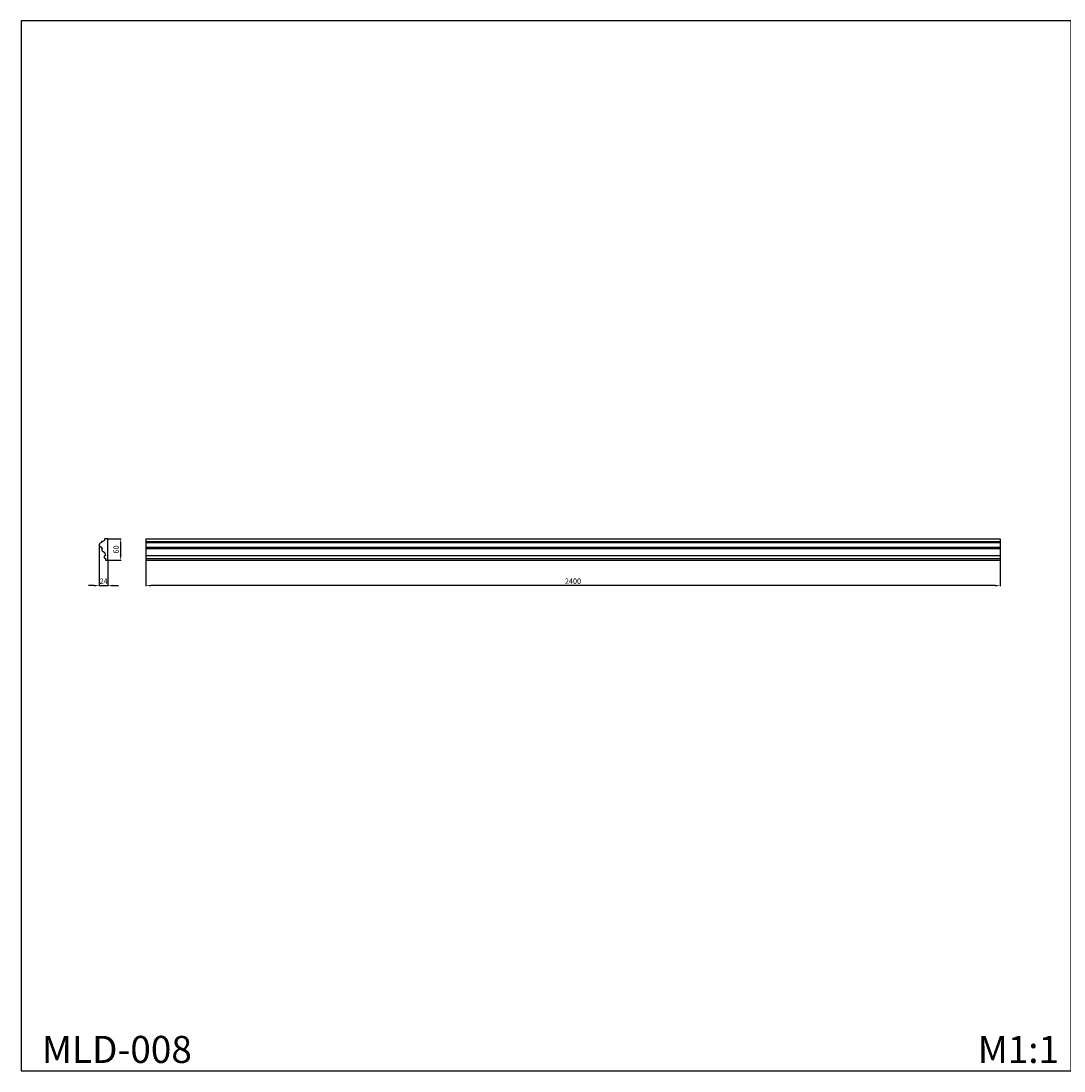
# Model space of a CAD drawing. Units: millimetres. Extents: x 384 to 6284, y 2847 to 5797.
# Drawn here: x 384 to 3313, y 2847 to 5797 of the extents above; entities that cross this region are included whole.
import ezdxf

# ---------------------------------------------------------------- set-up
doc = ezdxf.new("R2010")
doc.units = ezdxf.units.MM
doc.styles.get("Standard").update_dxf_attribs({"font": 'arial.ttf'})
doc.dimstyles.new('ISO-25', dxfattribs={"dimtxt": 2.5, "dimasz": 2.5, "dimexe": 1.25, "dimexo": 0.625, "dimtad": 1, "dimtxsty": 'Standard', "dimcen": 2.5, "dimadec": 0, "dimazin": 0, "dimtfac": 1, "dimtmove": 0, "dimatfit": 3, "dimfxl": 1, "dimarcsym": 0})

# ---------------------------------------------------------------- blocks, each defined once
blk = doc.blocks.new('*D6')
at = {"color": 0, "lineweight": -2, "transparency": 16777216}
for p, q in [((734, 4282), (734, 4209.7)), ((3134, 4282), (3134, 4209.7)), ((3119, 4210.9), (749, 4210.9))]:
    blk.add_line(p, q, dxfattribs=at)
at = {"color": 0, "lineweight": 50, "transparency": 16777216}
for points in [[(749, 4213.4), (749, 4208.4), (734, 4210.9)], [(3119, 4213.4), (3119, 4208.4), (3134, 4210.9)]]:
    blk.add_solid(points, dxfattribs=at)
at = {"layer": 'Defpoints', "color": 0, "lineweight": 50, "transparency": 16777216}
for p in [(734, 4282.6), (3134, 4282.6), (734, 4210.9)]:
    blk.add_point(p, dxfattribs=at)
at = {"color": 0, "transparency": 16777216, "insert": (1934, 4221.6), "char_height": 15, "attachment_point": 5}
blk.add_mtext('2400', dxfattribs=at)
blk = doc.blocks.new('*D8')
at = {"color": 0, "lineweight": -2, "transparency": 16777216}
for p, q in [((603.5, 4324.7), (603.5, 4209.7)), ((627.5, 4282), (627.5, 4209.7)), ((588.5, 4210.9), (573.5, 4210.9)), ((603.5, 4210.9), (627.5, 4210.9)), ((642.5, 4210.9), (657.5, 4210.9))]:
    blk.add_line(p, q, dxfattribs=at)
at = {"color": 0, "lineweight": 50, "transparency": 16777216}
for points in [[(588.5, 4213.4), (588.5, 4208.4), (603.5, 4210.9)], [(642.5, 4213.4), (642.5, 4208.4), (627.5, 4210.9)]]:
    blk.add_solid(points, dxfattribs=at)
at = {"layer": 'Defpoints', "color": 0, "lineweight": 50, "transparency": 16777216}
for p in [(603.5, 4325.4), (627.5, 4282.6), (627.5, 4210.9)]:
    blk.add_point(p, dxfattribs=at)
at = {"color": 0, "transparency": 16777216, "insert": (615.5, 4221.5), "char_height": 15, "attachment_point": 5}
blk.add_mtext('24', dxfattribs=at)
blk = doc.blocks.new('*D9')
at = {"color": 0, "lineweight": -2, "transparency": 16777216}
for p, q in [((628.1, 4342.6), (664.7, 4342.6)), ((663.5, 4327.6), (663.5, 4297.6)), ((628.1, 4282.6), (664.7, 4282.6))]:
    blk.add_line(p, q, dxfattribs=at)
at = {"color": 0, "lineweight": 50, "transparency": 16777216}
for points in [[(661, 4327.6), (666, 4327.6), (663.5, 4342.6)], [(661, 4297.6), (666, 4297.6), (663.5, 4282.6)]]:
    blk.add_solid(points, dxfattribs=at)
at = {"layer": 'Defpoints', "color": 0, "lineweight": 50, "transparency": 16777216}
for p in [(627.5, 4342.6), (627.5, 4282.6), (663.5, 4282.6)]:
    blk.add_point(p, dxfattribs=at)
at = {"color": 0, "transparency": 16777216, "insert": (652.8, 4312.6), "char_height": 15, "attachment_point": 5, "rotation": 90}
blk.add_mtext('60', dxfattribs=at)

msp = doc.modelspace()

# ---------------------------------------------------------------- linework, layer by layer
for p, q in [((733.972, 4342.598), (733.972, 4282.598)), ((733.972, 4342.598), (3133.972, 4342.598)), ((3133.972, 4342.598), (3133.972, 4282.598)), ((733.972, 4334.851), (3133.972, 4334.851)), ((733.972, 4331.922), (3133.972, 4331.922)), ((733.972, 4318.823), (3133.972, 4318.823)), ((733.972, 4315.56), (3133.972, 4315.56)), ((733.972, 4295.654), (3133.972, 4295.654)), ((733.972, 4287.091), (3133.972, 4287.091)), ((733.972, 4282.598), (3133.972, 4282.598))]:
    msp.add_line(p, q)
msp.add_lwpolyline([(3333.671, 5797.245), (383.671, 5797.245), (383.671, 2847.245), (3333.671, 2847.245)], close=True)
msp.add_lwpolyline([(627.485, 4282.598), (627.485, 4342.598), (618.334, 4342.598), (618.184, 4340.883, -0.00001495), (618.126, 4340.215, -0.00004984), (618.067, 4339.546, -0.03051849), (618.013, 4339.171, -0.11257795), (617.357, 4337.761, -0.07435934), (616.234, 4336.686, -0.07222916), (613.979, 4335.555, -0.04376639), (611.642, 4334.989, -0.0107607), (610.956, 4334.899, 0.0093413), (610.517, 4334.851, 0.35122156), (609.803, 4334.003), (609.833, 4331.922), (607.479, 4331.066, 0.1141681), (605.189, 4329.578, 0.10109539), (603.886, 4327.53, 0.11014317), (603.501, 4324.918, 0.09535274), (604.101, 4322.697, 0.11805839), (605.9, 4320.515, 0.07470433), (607.485, 4319.654), (609.802, 4318.823, 0.00034351), (609.799, 4317.733, 0.32470983), (611.223, 4315.837, 0.0116113), (611.317, 4315.81, -0.45805886), (611.491, 4315.46, 0.01120834), (611.238, 4315.028, 0.20743164), (610.833, 4310.334, 0.20872539), (613.985, 4306.832, -0.30496701), (620.885, 4295.654, 0.00147051), (619.28, 4295.051, 0.30814662), (616.816, 4291.292, 0.30851708), (619.41, 4287.621), (620.83, 4287.091), (620.83, 4282.598), (627.485, 4282.598)], format="xyb", close=True)

# ---------------------------------------------------------------- texts
at = {"char_height": 76.0977, "width": 284.67873, "attachment_point": 1, "line_spacing_factor": 0.963855}
for s, insert in [('MLD-008', (442.563, 2945.886)), ('{\\fArial|b0|i0|c204|p34;M1:1}', (3070.812, 2945.886))]:
    msp.add_mtext(s, dxfattribs=dict(at, insert=insert))

# ---------------------------------------------------------------- dimensions: what is measured, and where the dimension line sits
dim = msp.add_linear_dim(base=(663.496, 4282.598), p1=(627.485, 4342.598), p2=(627.485, 4282.598), angle=90, dimstyle='ISO-25', override={"dimtxt": 15, "dimasz": 15, "dimgap": 3})
dim.commit()
dim.dimension.update_dxf_attribs({"geometry": '*D9', "text_midpoint": (652.837, 4312.598)})
dim = msp.add_linear_dim(base=(627.485, 4210.93), p1=(603.485, 4325.361), p2=(627.485, 4282.598), angle=180, dimstyle='ISO-25', override={"dimtxt": 15, "dimasz": 15, "dimgap": 3})
dim.commit()
dim.dimension.update_dxf_attribs({"geometry": '*D8', "text_midpoint": (615.485, 4210.93), "dimtype": 160})
dim = msp.add_linear_dim(base=(733.972, 4210.93), p1=(3133.972, 4282.598), p2=(733.972, 4282.598), dimstyle='ISO-25', override={"dimtxt": 15, "dimasz": 15, "dimgap": 3})
dim.commit()
dim.dimension.update_dxf_attribs({"geometry": '*D6', "text_midpoint": (1933.972, 4221.588)})

doc.saveas('drawing.dxf')
